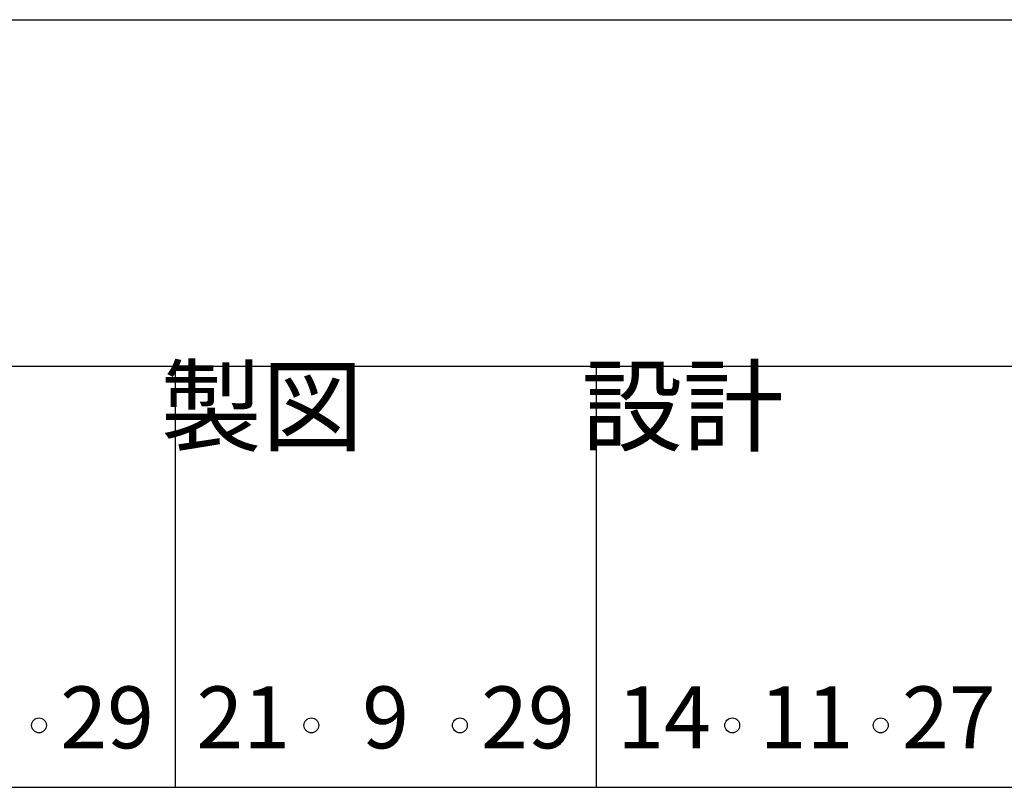
# Model space of a CAD drawing. Units: inches. Extents: x -5 to 215, y -5 to 302.
# Drawn here: x 126 to 165, y 10 to 41 of the extents above; entities that cross this region are included whole.
import ezdxf

# ---------------------------------------------------------------- set-up
doc = ezdxf.new("R2010")
doc.units = ezdxf.units.IN
doc.layers.add('1', color=7, linetype='Continuous')
doc.styles.add('CONVERTER_11', font='txt.shx', dxfattribs={"width": 0.9})

# ---------------------------------------------------------------- blocks, each defined once
blk = doc.blocks.new('開示A4')
at = {"layer": '1', "color": 7, "linetype": 'Continuous'}
for p, q in [((25, 41), (200, 41)), ((200, 27), (25, 27)), ((105, 10), (200, 10))]:
    blk.add_line(p, q, dxfattribs=at)
at = {"layer": '1', "color": 2, "linetype": 'Continuous'}
for p, q in [((132, 27), (132, 10)), ((149, 27), (149, 10))]:
    blk.add_line(p, q, dxfattribs=at)
at = {"layer": '1', "color": 7, "linetype": 'Continuous'}
for centre in [(126.5, 12.5), (137.5, 12.5), (143.5, 12.5), (154.5, 12.5), (160.5, 12.5)]:
    blk.add_circle(centre, 0.3, dxfattribs=at)
at = {"layer": '1', "color": 2, "char_height": 3, "attachment_point": 5, "style": 'CONVERTER_11'}
for s, insert in [('製図', (135.5, 25)), ('設計', (152.5, 25))]:
    blk.add_mtext(s, dxfattribs=dict(at, insert=insert))
at = {"layer": '1', "color": 7, "char_height": 2.5, "attachment_point": 5, "style": 'CONVERTER_11'}
for s, insert in [('29', (129.25, 12.5)), ('21', (134.75, 12.5)), ('9', (140.5, 12.5)), ('29', (146.25, 12.5))]:
    blk.add_mtext(s, dxfattribs=dict(at, insert=insert))
blk = doc.blocks.new('開示A4枠')
at = {"layer": '1'}
blk.add_blockref('開示A4', (0, 0), dxfattribs=at)

msp = doc.modelspace()

# ---------------------------------------------------------------- block references
msp.add_blockref('開示A4枠', (0, 0))

# ---------------------------------------------------------------- texts
at = {"layer": '1', "color": 7, "char_height": 2.5, "attachment_point": 5, "style": 'CONVERTER_11'}
for s, insert in [('14', (151.75, 12.5)), ('11', (157.5, 12.5)), ('27', (163.25, 12.5))]:
    msp.add_mtext(s, dxfattribs=dict(at, insert=insert))

doc.saveas('drawing.dxf')
